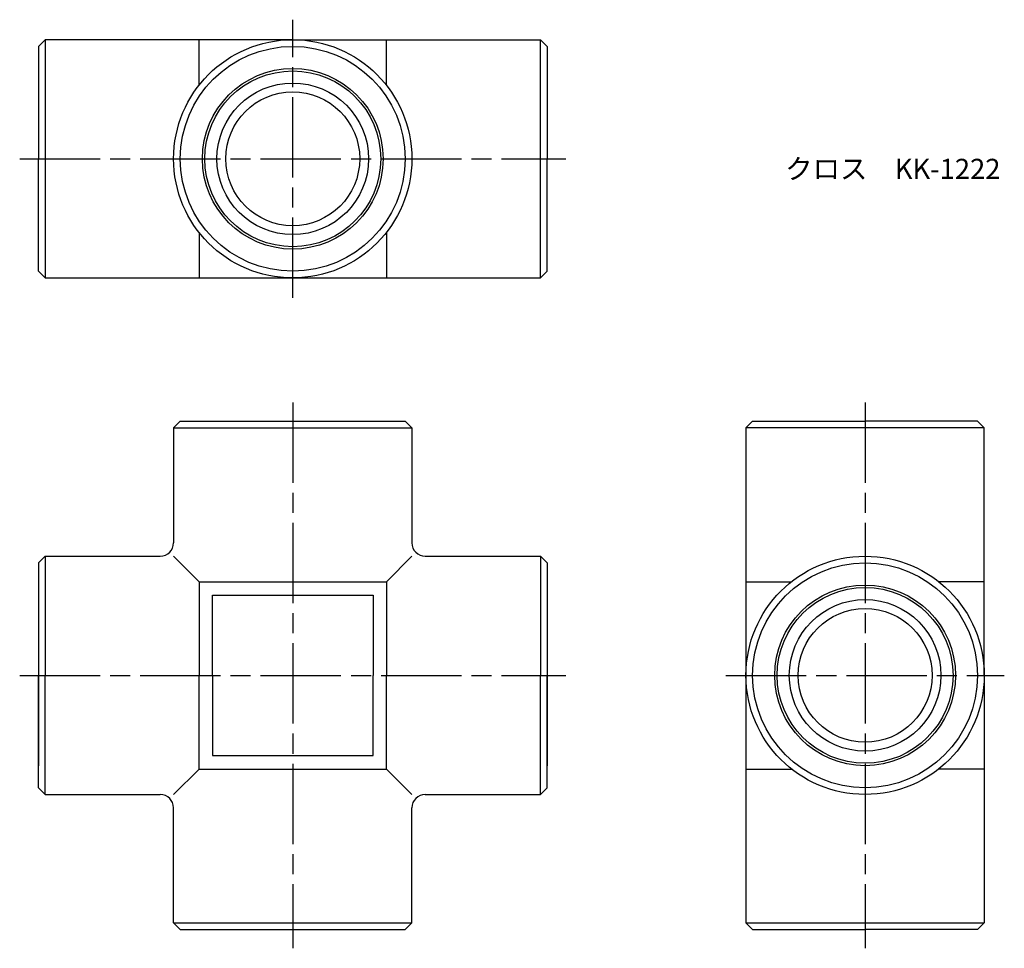
# Model space of a CAD drawing. Units: millimetres. Extents: x 246.8 to 320.3, y 191.1 to 260.4.
import ezdxf

# ---------------------------------------------------------------- set-up
doc = ezdxf.new("R2010")
doc.units = ezdxf.units.MM
doc.header["$LTSCALE"] = 0.5
doc.linetypes.add('AM_ISO08W050', pattern=[18, 12, -1.5, 3, -1.5])
doc.layers.add('AM_4', color=3, linetype='Continuous', lineweight=25)
doc.layers.add('AM_7', color=4, linetype='AM_ISO08W050', lineweight=25)
doc.styles.get("Standard").update_dxf_attribs({"font": 'ISOCP.SHX', "bigfont": 'EXTFONT.SHX'})

msp = doc.modelspace()

# ---------------------------------------------------------------- linework, layer by layer
for p, q in [((248.181, 258.452), (248.681, 258.952)), ((267.181, 258.952), (248.681, 258.952)), ((248.681, 258.952), (248.681, 241.152)), ((260.181, 255.548), (260.181, 258.952)), ((260.181, 255.548), (260.181, 258.952)), ((267.181, 258.952), (285.681, 258.952)), ((274.181, 255.548), (274.181, 258.952)), ((274.181, 255.548), (274.181, 258.952)), ((285.681, 241.152), (285.681, 258.952)), ((285.681, 258.952), (286.181, 258.452)), ((248.181, 258.452), (248.181, 250.052)), ((260.181, 255.548), (260.181, 258.802)), ((260.181, 255.548), (260.181, 258.802)), ((274.181, 255.548), (274.181, 258.802)), ((274.181, 255.548), (274.181, 258.802)), ((286.181, 258.452), (286.181, 250.052)), ((248.181, 241.652), (248.181, 250.052)), ((286.181, 241.652), (286.181, 250.052)), ((260.181, 244.555), (260.181, 241.152)), ((260.181, 244.555), (260.181, 241.302)), ((260.181, 244.555), (260.181, 241.152)), ((260.181, 244.555), (260.181, 241.302)), ((274.181, 244.555), (274.181, 241.152)), ((274.181, 244.555), (274.181, 241.302)), ((274.181, 244.555), (274.181, 241.152)), ((274.181, 244.555), (274.181, 241.302)), ((248.681, 241.152), (248.181, 241.652)), ((285.681, 241.152), (286.181, 241.652)), ((248.681, 241.152), (267.181, 241.152)), ((267.181, 241.152), (285.681, 241.152)), ((258.781, 230.454), (258.281, 229.954)), ((258.781, 230.454), (275.581, 230.454)), ((275.581, 230.454), (276.081, 229.954)), ((301.036, 229.954), (301.536, 230.454)), ((301.536, 230.454), (309.936, 230.454)), ((318.336, 230.454), (309.936, 230.454)), ((318.336, 230.454), (318.836, 229.954)), ((258.281, 229.954), (258.281, 221.354)), ((258.281, 229.954), (276.081, 229.954)), ((276.081, 229.954), (276.081, 221.354)), ((301.036, 229.954), (301.036, 211.454)), ((318.836, 229.954), (301.036, 229.954)), ((318.836, 211.454), (318.836, 229.954)), ((248.681, 220.354), (248.181, 219.854)), ((248.681, 220.354), (257.281, 220.354)), ((248.681, 220.354), (248.681, 211.454)), ((260.181, 218.454), (258.281, 220.354)), ((274.181, 218.454), (276.081, 220.354)), ((277.081, 220.354), (285.681, 220.354)), ((285.681, 220.354), (286.181, 219.854)), ((285.681, 220.354), (285.681, 211.454)), ((248.181, 219.854), (248.181, 211.454)), ((286.181, 219.854), (286.181, 211.454)), ((260.181, 218.454), (260.181, 211.454)), ((260.181, 218.454), (274.181, 218.454)), ((274.181, 218.454), (274.181, 211.454)), ((301.036, 218.454), (304.44, 218.454)), ((318.836, 218.454), (315.433, 218.454)), ((248.181, 218.204), (248.181, 204.704)), ((286.181, 218.204), (286.181, 204.704)), ((248.181, 203.054), (248.181, 211.454)), ((248.681, 202.554), (248.681, 211.454)), ((260.181, 204.454), (260.181, 211.454)), ((274.181, 204.454), (274.181, 211.454)), ((285.681, 202.554), (285.681, 211.454)), ((286.181, 203.054), (286.181, 211.454)), ((301.036, 211.454), (301.036, 192.954)), ((318.836, 211.454), (318.836, 192.954)), ((260.181, 204.454), (258.281, 202.554)), ((260.181, 204.454), (274.181, 204.454)), ((274.181, 204.454), (276.081, 202.554)), ((301.036, 204.454), (304.44, 204.454)), ((318.836, 204.454), (315.433, 204.454)), ((248.681, 202.554), (248.181, 203.054)), ((285.681, 202.554), (286.181, 203.054)), ((248.681, 202.554), (257.281, 202.554)), ((277.081, 202.554), (285.681, 202.554)), ((258.281, 192.954), (258.281, 201.554)), ((276.081, 192.954), (276.081, 201.554)), ((258.781, 192.454), (258.281, 192.954)), ((258.281, 192.954), (276.081, 192.954)), ((275.581, 192.454), (276.081, 192.954)), ((301.036, 192.954), (301.536, 192.454)), ((301.036, 192.954), (318.836, 192.954)), ((318.836, 192.954), (318.336, 192.454)), ((258.781, 192.454), (275.581, 192.454)), ((301.536, 192.454), (309.936, 192.454)), ((318.336, 192.454), (309.936, 192.454))]:
    msp.add_line(p, q)
for points in [[(261.181, 211.454), (261.181, 217.454), (273.181, 217.454), (273.181, 211.454)], [(261.181, 211.454), (261.181, 205.454), (273.181, 205.454), (273.181, 211.454)]]:
    msp.add_lwpolyline(points)
for centre, radius in [((267.181, 250.052), 8.9), ((267.181, 250.052), 8.4), ((267.181, 250.052), 6.75), ((267.181, 250.052), 5.664), ((267.181, 250.052), 5), ((309.936, 211.454), 8.9), ((309.936, 211.454), 8.4), ((309.936, 211.454), 6.75), ((309.936, 211.454), 5.664), ((309.936, 211.454), 5)]:
    msp.add_circle(centre, radius)
for centre, start, end in [((257.281, 221.354), 270, 0), ((277.081, 221.354), 180, 270), ((257.281, 201.554), 0, 90), ((277.081, 201.554), 90, 180)]:
    msp.add_arc(centre, 1, start, end)
at = {"layer": 'AM_4'}
for centre in [(267.181, 250.052), (309.936, 211.454)]:
    msp.add_circle(centre, 6.569, dxfattribs=at)
at = {"layer": 'AM_7'}
for p, q in [((267.181, 239.655), (267.181, 260.449)), ((246.784, 250.052), (287.578, 250.052)), ((267.181, 231.851), (267.181, 191.057)), ((309.936, 231.851), (309.936, 191.057)), ((246.784, 211.454), (287.578, 211.454)), ((299.539, 211.454), (320.333, 211.454))]:
    msp.add_line(p, q, dxfattribs=at)

# ---------------------------------------------------------------- texts
at = {"insert": (303.965, 250.052), "char_height": 1.5, "attachment_point": 1}
msp.add_mtext_dynamic_manual_height_columns('クロス\u3000KK-1222', width=15.33219, gutter_width=7.5, heights=[0], dxfattribs=at)

doc.saveas('drawing.dxf')
